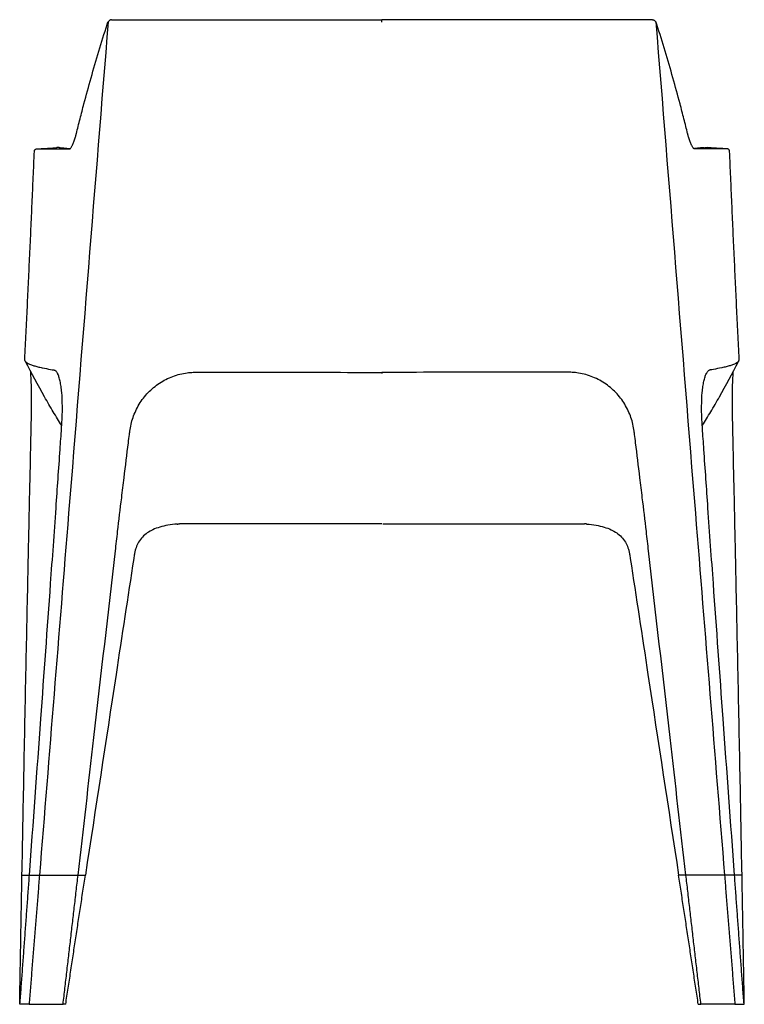
# Model space of a CAD drawing. Units: millimetres. Extents: x -281 to 2132, y -273 to 1314.
# Drawn here: x 1570 to 2132, y 552 to 1314 of the extents above; entities that cross this region are included whole.
import ezdxf

# ---------------------------------------------------------------- set-up
doc = ezdxf.new("R2010")
doc.units = ezdxf.units.MM
doc.header["$MEASUREMENT"] = 0
doc.layers.add('PLANK_MONAMI_1900-12_2D', color=7, linetype='Continuous')

msp = doc.modelspace()

# ---------------------------------------------------------------- linework, layer by layer
at = {"layer": 'PLANK_MONAMI_1900-12_2D'}
for points, knots in [([(1638.94, 1312.56), (1628.71, 1185.8), (1618.52, 1059.03), (1600.8, 838.82), (1593.27, 745.39), (1585.73, 651.95)], [1.845754, 1.845754, 1.845754, 1.845754, 386.972732, 386.972732, 670.81027, 670.81027, 670.81027, 670.81027]), ([(1641.59, 1314.25), (1641.46, 1314.25), (1641.2, 1314.23), (1640.7, 1314.11), (1639.82, 1313.68), (1639.25, 1313.04), (1638.94, 1312.56)], [0, 0, 0, 0, 0.37946, 0.759827, 1.550924, 3.275153, 3.275153, 3.275153, 3.275153]), ([(2060.5, 1314.25), (2060.63, 1314.25), (2060.89, 1314.23), (2061.39, 1314.11), (2062.27, 1313.68), (2062.84, 1313.04), (2063.15, 1312.56)], [0, 0, 0, 0, 0.37946, 0.759827, 1.550924, 3.275153, 3.275153, 3.275153, 3.275153]), ([(2063.15, 1312.56), (2073.38, 1185.8), (2083.57, 1059.03), (2101.29, 838.82), (2108.82, 745.39), (2116.36, 651.95)], [1.845754, 1.845754, 1.845754, 1.845754, 386.972732, 386.972732, 670.81027, 670.81027, 670.81027, 670.81027]), ([(1609.29, 1214.28), (1609.36, 1214.32), (1609.51, 1214.44), (1609.85, 1214.78), (1610.52, 1215.69), (1611.43, 1217.41), (1612.48, 1219.96), (1613.37, 1222.68), (1613.97, 1224.83), (1614.7, 1227.74), (1615.71, 1231.79), (1617.66, 1239.45), (1620.92, 1251.97), (1627.61, 1276.42), (1633.75, 1296.85), (1638.15, 1310.58)], [0, 0, 0, 0, 0.240489, 0.57437, 1.422262, 3.625538, 6.419026, 9.696134, 12.206942, 13.103644, 18.699304, 24.73194, 36.805844, 57.526887, 100.775919, 100.775919, 100.775919, 100.775919]), ([(2092.8, 1214.28), (2092.73, 1214.32), (2092.58, 1214.44), (2092.24, 1214.78), (2091.57, 1215.69), (2090.66, 1217.41), (2089.61, 1219.96), (2088.72, 1222.68), (2088.12, 1224.83), (2087.39, 1227.74), (2086.38, 1231.79), (2084.43, 1239.45), (2081.17, 1251.97), (2074.48, 1276.42), (2068.34, 1296.85), (2063.94, 1310.58)], [0, 0, 0, 0, 0.240489, 0.57437, 1.422262, 3.625538, 6.419026, 9.696134, 12.206942, 13.103644, 18.699304, 24.73194, 36.805844, 57.526887, 100.775919, 100.775919, 100.775919, 100.775919]), ([(1584.24, 1214.34), (1584.86, 1214.35), (1586.13, 1214.4), (1590.04, 1214.6), (1594.41, 1214.99), (1598.14, 1215.19), (1599.22, 1215.22)], [0, 0, 0, 0, 1.849671, 3.81373, 11.742454, 15.010895, 15.010895, 15.010895, 15.010895]), ([(2118.34, 1214.33), (2117.56, 1214.34), (2116.12, 1214.39), (2112.05, 1214.6), (2107.68, 1214.99), (2103.95, 1215.19), (2102.87, 1215.22)], [-0.488782, -0.488782, -0.488782, -0.488782, 1.849671, 3.81373, 11.742454, 15.010895, 15.010895, 15.010895, 15.010895]), ([(1574.77, 1049.85), (1574.95, 1049.51), (1575.66, 1048.84), (1577.07, 1047.99), (1579.07, 1047.15), (1581.55, 1046.34), (1584.56, 1045.51), (1588.87, 1044.53), (1592.99, 1043.74), (1596.03, 1043.23), (1596.94, 1043.08), (1597.16, 1043.03), (1597.47, 1042.93), (1598.02, 1042.65), (1598.74, 1041.98), (1599.34, 1041.13), (1599.69, 1040.52), (1599.8, 1040.29)], [0, 0, 0, 0, 1.153349, 2.891044, 4.919564, 7.657802, 10.720244, 14.281825, 20.910603, 23.31371, 23.511125, 23.691283, 23.97788, 24.500742, 25.548202, 26.876466, 27.6382, 27.6382, 27.6382, 27.6382]), ([(1602.97, 999.97), (1601.85, 1001.75), (1599.64, 1005.29), (1595.17, 1012.69), (1586.69, 1027.36), (1579.66, 1040.48), (1574.85, 1049.7)], [0, 0, 0, 0, 6.308571, 12.522708, 25.940506, 57.149616, 57.149616, 57.149616, 57.149616]), ([(2099.12, 999.97), (2100.24, 1001.75), (2102.45, 1005.29), (2106.92, 1012.69), (2115.4, 1027.36), (2122.43, 1040.48), (2127.24, 1049.7)], [0, 0, 0, 0, 6.308571, 12.522708, 25.940506, 57.149616, 57.149616, 57.149616, 57.149616]), ([(2127.32, 1049.85), (2127.14, 1049.51), (2126.43, 1048.84), (2125.02, 1047.99), (2123.02, 1047.15), (2120.54, 1046.34), (2117.53, 1045.51), (2113.22, 1044.53), (2109.1, 1043.74), (2106.06, 1043.23), (2105.15, 1043.08), (2104.93, 1043.03), (2104.62, 1042.93), (2104.07, 1042.65), (2103.35, 1041.98), (2102.75, 1041.13), (2102.4, 1040.52), (2102.29, 1040.29)], [0, 0, 0, 0, 1.153349, 2.891044, 4.919564, 7.657802, 10.720244, 14.281825, 20.910603, 23.31371, 23.511125, 23.691283, 23.97788, 24.500742, 25.548202, 26.876466, 27.6382, 27.6382, 27.6382, 27.6382]), ([(1572.19, 651.95), (1572.67, 677.79), (1573.7, 731.34), (1575.27, 809.43), (1576.54, 869.87), (1577.44, 911.81), (1578.11, 942.49), (1578.81, 975.26), (1579.35, 999.63), (1579.7, 1016.09), (1579.68, 1024.81), (1579.35, 1034.97), (1579.07, 1039.75), (1578.91, 1041.99)], [0, 0, 0, 0, 77.530152, 160.665666, 234.327219, 258.881154, 286.503885, 326.394872, 357.212707, 359.641883, 375.774614, 383.367109, 390.13407, 390.13407, 390.13407, 390.13407]), ([(1577.97, 651.96), (1580.92, 692.27), (1586.43, 767.53), (1593.28, 862.29), (1598.26, 931.86), (1601.03, 971.89), (1602.51, 993.22), (1603, 1000.35), (1603.37, 1006.06), (1603.6, 1014.54), (1603.25, 1023.69), (1602.52, 1030.14), (1601.82, 1034.18), (1600.97, 1037.52), (1600.23, 1039.47), (1599.8, 1040.29)], [0, 0, 0, 0, 121.26503, 226.394333, 285.024681, 330.483962, 346.773337, 349.165729, 351.926443, 363.965804, 374.602114, 379.350643, 383.454665, 386.895741, 389.679966, 389.679966, 389.679966, 389.679966]), ([(1615.62, 651.95), (1619.73, 687.44), (1629.38, 771.1), (1639.58, 859.79), (1646.69, 921.71), (1648.97, 940.62), (1651.77, 963.52), (1653.77, 979.85), (1655.21, 991.61), (1655.57, 994.59), (1656.12, 999.02), (1657.86, 1006.56), (1662.67, 1016.78), (1669.66, 1025.88), (1678.52, 1033.25), (1688.85, 1038.51), (1697.52, 1040.68), (1703.89, 1041.3), (1706.85, 1041.33), (1710.07, 1041.32), (1715.73, 1041.32), (1734.58, 1041.32), (1780.48, 1041.3), (1822.57, 1041.24), (1851.04, 1041.24)], [0, 0, 0, 0, 107.180739, 252.636631, 267.810975, 294.183632, 309.763445, 337.026505, 343.550963, 345.299564, 346.028271, 356.951221, 368.367829, 379.728079, 391.166141, 402.74073, 414.277701, 417.81358, 421.927921, 423.152253, 427.461839, 438.896322, 479.722268, 565.156325, 565.156325, 565.156325, 565.156325]), ([(2086.47, 651.95), (2082.36, 687.44), (2072.71, 771.1), (2062.51, 859.79), (2055.39, 921.71), (2053.12, 940.62), (2050.32, 963.52), (2048.32, 979.85), (2046.88, 991.61), (2046.51, 994.59), (2045.97, 999.02), (2044.23, 1006.56), (2039.41, 1016.78), (2032.43, 1025.88), (2023.57, 1033.25), (2013.24, 1038.51), (2004.57, 1040.68), (1998.2, 1041.3), (1995.24, 1041.33), (1992.02, 1041.32), (1986.36, 1041.32), (1967.51, 1041.32), (1921.61, 1041.3), (1879.52, 1041.24), (1851.04, 1041.24)], [0, 0, 0, 0, 107.180739, 252.636631, 267.810975, 294.183632, 309.763445, 337.026505, 343.550963, 345.299564, 346.028271, 356.951221, 368.367829, 379.728079, 391.166141, 402.74073, 414.277701, 417.81358, 421.927921, 423.152253, 427.461839, 438.896322, 479.722268, 565.156325, 565.156325, 565.156325, 565.156325]), ([(2124.12, 651.96), (2121.17, 692.27), (2115.66, 767.53), (2108.81, 862.29), (2103.83, 931.86), (2101.06, 971.89), (2099.58, 993.22), (2099.09, 1000.35), (2098.72, 1006.06), (2098.49, 1014.54), (2098.84, 1023.69), (2099.57, 1030.14), (2100.27, 1034.18), (2101.12, 1037.52), (2101.86, 1039.47), (2102.29, 1040.29)], [0, 0, 0, 0, 121.26503, 226.394333, 285.024681, 330.483962, 346.773337, 349.165729, 351.926443, 363.965804, 374.602114, 379.350643, 383.454665, 386.895741, 389.679966, 389.679966, 389.679966, 389.679966]), ([(2129.9, 651.95), (2129.42, 677.79), (2128.39, 731.34), (2126.82, 809.43), (2125.55, 869.87), (2124.65, 911.81), (2123.98, 942.49), (2123.28, 975.26), (2122.74, 999.63), (2122.39, 1016.09), (2122.41, 1024.81), (2122.74, 1034.97), (2123.02, 1039.75), (2123.18, 1041.99)], [0, 0, 0, 0, 77.530152, 160.665666, 234.327219, 258.881154, 286.503885, 326.394872, 357.212707, 359.641883, 375.774614, 383.367109, 390.13407, 390.13407, 390.13407, 390.13407]), ([(1692.44, 923.8), (1690.02, 923.61), (1685.47, 922.98), (1679.15, 921.61), (1673.75, 919.62), (1667.78, 916.26), (1663.12, 911.44), (1660.85, 906.59), (1660.09, 904.27), (1659.62, 902.6), (1659.39, 901.34), (1659.24, 900.46)], [0, 0, 0, 0, 7.256217, 13.786231, 19.370819, 24.472115, 34.27328, 39.070473, 40.401564, 41.601035, 44.264362, 44.264362, 44.264362, 44.264362]), ([(1850.41, 923.93), (1819.61, 923.93), (1777.77, 923.93), (1728.2, 923.95), (1708.7, 923.97), (1699.69, 923.97), (1697.19, 923.98), (1695.4, 923.97), (1694.18, 923.91)], [0, 0, 0, 0, 92.377537, 125.520789, 148.725551, 150.860144, 152.558346, 156.230648, 156.230648, 156.230648, 156.230648]), ([(1851.68, 923.93), (1882.48, 923.93), (1924.32, 923.93), (1973.89, 923.95), (1993.39, 923.97), (2002.4, 923.97), (2004.9, 923.98), (2006.69, 923.97), (2007.91, 923.91)], [0, 0, 0, 0, 92.377537, 125.520789, 148.725551, 150.860144, 152.558346, 156.230648, 156.230648, 156.230648, 156.230648]), ([(2009.65, 923.8), (2012.07, 923.61), (2016.62, 922.98), (2022.94, 921.61), (2028.34, 919.62), (2034.31, 916.26), (2038.97, 911.44), (2041.24, 906.59), (2042, 904.27), (2042.47, 902.6), (2042.7, 901.34), (2042.85, 900.46)], [0, 0, 0, 0, 7.256217, 13.786231, 19.370819, 24.472115, 34.27328, 39.070473, 40.401564, 41.601035, 44.264362, 44.264362, 44.264362, 44.264362]), ([(1659.24, 900.44), (1659.16, 899.92), (1658.96, 898.79), (1654.24, 867.72), (1641.69, 785.4), (1629.19, 703.71), (1621.29, 651.95)], [0, 0, 0, 0, 1.575317, 3.437034, 94.302291, 251.370558, 251.370558, 251.370558, 251.370558]), ([(2042.85, 900.44), (2042.93, 899.92), (2043.13, 898.79), (2047.85, 867.72), (2060.39, 785.4), (2072.9, 703.71), (2080.8, 651.95)], [0, 0, 0, 0, 1.575317, 3.437034, 94.302291, 251.370558, 251.370558, 251.370558, 251.370558])]:
    msp.add_open_spline(points, degree=3, knots=knots, dxfattribs=at)
for points, degree in [([(1638.15, 1310.58), (1638.28, 1310.98), (1638.41, 1311.39), (1638.51, 1311.82), (1638.7, 1312.2), (1638.94, 1312.56)], 5), ([(2063.94, 1310.58), (2063.81, 1310.98), (2063.68, 1311.39), (2063.58, 1311.82), (2063.38, 1312.2), (2063.15, 1312.56)], 5), ([(1601.69, 1215.15), (1601.2, 1215.18), (1600.71, 1215.21), (1600.21, 1215.25), (1599.72, 1215.24), (1599.22, 1215.22)], 5), ([(2100.4, 1215.15), (2100.89, 1215.18), (2101.38, 1215.21), (2101.88, 1215.25), (2102.37, 1215.24), (2102.87, 1215.22)], 5), ([(1692.44, 923.8), (1692.78, 923.83), (1693.13, 923.85), (1693.48, 923.87), (1693.83, 923.89), (1694.18, 923.91)], 5), ([(1851.04, 923.93), (1850.73, 923.93), (1850.41, 923.93)], 2), ([(2009.65, 923.8), (2009.31, 923.83), (2008.96, 923.85), (2008.61, 923.87), (2008.26, 923.89), (2007.91, 923.91)], 5), ([(1659.24, 900.46), (1659.24, 900.46), (1659.24, 900.45), (1659.24, 900.45), (1659.24, 900.45), (1659.24, 900.44)], 5), ([(2042.85, 900.46), (2042.85, 900.46), (2042.85, 900.45), (2042.85, 900.45), (2042.85, 900.45), (2042.85, 900.44)], 5), ([(1573.98, 651.95), (1575.82, 651.95), (1577.66, 651.95)], 2), ([(1577.66, 651.95), (1577.82, 651.95), (1577.97, 651.95)], 2), ([(1577.97, 651.96), (1577.96, 651.96), (1577.98, 651.96), (1578.01, 651.96)], 3), ([(1579.15, 651.96), (1579.25, 651.96), (1579.35, 651.96)], 2), ([(1585.73, 651.95), (1585.97, 651.95), (1586.21, 651.95)], 2), ([(1586.21, 651.95), (1589.71, 651.95), (1593.21, 651.95)], 2), ([(1593.21, 651.95), (1600.34, 651.95), (1607.48, 651.95)], 2), ([(1607.48, 651.95), (1607.82, 651.95), (1608.15, 651.95)], 2), ([(1608.15, 651.95), (1609.12, 651.95), (1610.08, 651.95)], 2), ([(1610.08, 651.95), (1610.91, 651.95), (1611.73, 651.95)], 2), ([(1611.73, 651.95), (1613.68, 651.95), (1615.62, 651.95)], 2), ([(1617.76, 651.95), (1619.52, 651.95), (1621.29, 651.95)], 2), ([(2084.33, 651.95), (2082.57, 651.95), (2080.8, 651.95)], 2), ([(2090.35, 651.95), (2088.41, 651.95), (2086.47, 651.95)], 2), ([(2092.01, 651.95), (2091.18, 651.95), (2090.35, 651.95)], 2), ([(2093.94, 651.95), (2092.97, 651.95), (2092.01, 651.95)], 2), ([(2094.61, 651.95), (2094.27, 651.95), (2093.94, 651.95)], 2), ([(2108.88, 651.95), (2101.75, 651.95), (2094.61, 651.95)], 2), ([(2115.88, 651.95), (2112.38, 651.95), (2108.88, 651.95)], 2), ([(2116.36, 651.95), (2116.12, 651.95), (2115.88, 651.95)], 2), ([(2122.94, 651.96), (2122.84, 651.96), (2122.74, 651.96)], 2), ([(2124.12, 651.96), (2124.13, 651.96), (2124.11, 651.96), (2124.08, 651.96)], 3), ([(2124.43, 651.95), (2124.27, 651.95), (2124.12, 651.95)], 2), ([(2128.11, 651.95), (2126.27, 651.95), (2124.43, 651.95)], 2), ([(1570.62, 551.95), (1570.51, 551.95), (1570.4, 551.95)], 2), ([(1570.66, 551.95), (1570.64, 551.95), (1570.62, 551.95)], 2), ([(1575.72, 551.95), (1573.19, 551.95), (1570.66, 551.95)], 2), ([(1577.66, 551.95), (1576.69, 551.95), (1575.72, 551.95)], 2), ([(1577.66, 551.95), (1590.83, 551.95), (1604, 551.95)], 2), ([(1606.04, 551.95), (1605.02, 551.95), (1604, 551.95)], 2), ([(2096.05, 551.95), (2097.07, 551.95), (2098.09, 551.95)], 2), ([(2124.43, 551.95), (2111.26, 551.95), (2098.09, 551.95)], 2), ([(2124.43, 551.95), (2125.4, 551.95), (2126.37, 551.95)], 2), ([(2126.37, 551.95), (2128.9, 551.95), (2131.43, 551.95)], 2), ([(2131.43, 551.95), (2131.45, 551.95), (2131.47, 551.95)], 2), ([(2131.47, 551.95), (2131.58, 551.95), (2131.69, 551.95)], 2)]:
    msp.add_open_spline(points, degree=degree, dxfattribs=at)
for points, weights in [([(1641.59, 1314.25), (1746.32, 1314.29), (1851.04, 1314.28)], [1, 0.999999978555, 1]), ([(1851.04, 1312.28), (1851.04, 1313.28), (1851.04, 1314.28)], [1, 0.999999999691, 1]), ([(2060.5, 1314.25), (1955.77, 1314.29), (1851.04, 1314.28)], [1, 0.999999978555, 1]), ([(1574.37, 1051.63), (1578.36, 1132.01), (1581.79, 1212.41)], [1, 0.999993716103, 1]), ([(1581.79, 1212.41), (1581.87, 1214.29), (1583.75, 1214.33)], [1, 0.730233128931, 1]), ([(1590.37, 1214.31), (1599.75, 1214.3), (1609.14, 1214.31)], [1, 0.999999587982, 1]), ([(1601.69, 1215.15), (1605.57, 1214.92), (1609.42, 1214.36)], [1, 0.999111160365, 1]), ([(2100.4, 1215.15), (2096.52, 1214.92), (2092.67, 1214.36)], [1, 0.999111160365, 1]), ([(2111.72, 1214.31), (2102.34, 1214.3), (2092.95, 1214.31)], [1, 0.999999587982, 1]), ([(2120.3, 1212.41), (2120.22, 1214.29), (2118.34, 1214.33)], [1, 0.730233128931, 1]), ([(2127.72, 1051.63), (2123.73, 1132.01), (2120.3, 1212.41)], [1, 0.999993716103, 1]), ([(1574.77, 1049.85), (1574.36, 1050.62), (1574.37, 1051.5)], [1, 0.969784360118, 1]), ([(2127.32, 1049.85), (2127.73, 1050.62), (2127.72, 1051.5)], [1, 0.969784360118, 1]), ([(1851.04, 1041.24), (1851.04, 1040.82), (1851.04, 1040.39)], [1, 0.999999999921, 1]), ([(1570.4, 551.95), (1571.26, 601.95), (1572.19, 651.95)], [1, 0.999999757348, 1]), ([(1570.62, 551.95), (1574.3, 601.95), (1577.97, 651.95)], [1, 0.999999997402, 1]), ([(1572.2, 651.95), (1573.09, 651.95), (1573.98, 651.95)], [1, 0.999999202971, 1]), ([(1585.73, 651.95), (1581.7, 601.95), (1577.66, 551.95)], [1, 0.999999999367, 1]), ([(1578.01, 651.96), (1578.58, 651.96), (1579.15, 651.96)], [1, 0.999999999991, 1]), ([(1579.35, 651.96), (1581.63, 651.95), (1583.92, 651.95)], [1, 0.999999999903, 1]), ([(1583.92, 651.95), (1584.83, 651.95), (1585.73, 651.95)], [1, 0.999999999992, 1]), ([(1604, 551.95), (1609.84, 601.95), (1615.62, 651.95)], [1, 0.99999984951, 1]), ([(1606.04, 551.95), (1613.66, 601.95), (1621.29, 651.95)], [1, 0.999999998562, 1]), ([(1615.62, 651.95), (1616.69, 651.95), (1617.76, 651.95)], [1, 0.99999999905, 1]), ([(2096.05, 551.95), (2088.43, 601.95), (2080.8, 651.95)], [1, 0.999999998562, 1]), ([(2086.47, 651.95), (2085.4, 651.95), (2084.33, 651.95)], [1, 0.99999999905, 1]), ([(2098.09, 551.95), (2092.25, 601.95), (2086.47, 651.95)], [1, 0.99999984951, 1]), ([(2118.17, 651.95), (2117.26, 651.95), (2116.36, 651.95)], [1, 0.999999999992, 1]), ([(2116.36, 651.95), (2120.39, 601.95), (2124.43, 551.95)], [1, 0.999999999367, 1]), ([(2122.74, 651.96), (2120.46, 651.95), (2118.17, 651.95)], [1, 0.999999999903, 1]), ([(2124.08, 651.96), (2123.51, 651.96), (2122.94, 651.96)], [1, 0.999999999991, 1]), ([(2131.47, 551.95), (2127.79, 601.95), (2124.12, 651.95)], [1, 0.999999997402, 1]), ([(2129.89, 651.95), (2129, 651.95), (2128.11, 651.95)], [1, 0.999999202971, 1]), ([(2131.69, 551.95), (2130.83, 601.95), (2129.9, 651.95)], [1, 0.999999757348, 1])]:
    msp.add_rational_spline(points, weights, degree=2, dxfattribs=at)
for points in [[(1583.75, 1214.33), (1583.74, 1214.33), (1583.74, 1214.33), (1583.76, 1214.33), (1583.78, 1214.33), (1583.8, 1214.33), (1583.83, 1214.33), (1583.94, 1214.32), (1584.05, 1214.32), (1584.16, 1214.32), (1584.35, 1214.32), (1584.55, 1214.32), (1584.74, 1214.32), (1584.87, 1214.32), (1585, 1214.32), (1585.12, 1214.32), (1585.27, 1214.32), (1585.42, 1214.32), (1585.56, 1214.32), (1585.74, 1214.32), (1585.91, 1214.32), (1586.08, 1214.32), (1586.27, 1214.32), (1586.46, 1214.31), (1586.65, 1214.31), (1586.97, 1214.31), (1587.29, 1214.31), (1587.61, 1214.31), (1587.97, 1214.31), (1588.33, 1214.31), (1588.7, 1214.31), (1588.95, 1214.31), (1589.2, 1214.31), (1589.45, 1214.31), (1589.72, 1214.31), (1589.98, 1214.31), (1590.25, 1214.31), (1590.29, 1214.31), (1590.33, 1214.31), (1590.37, 1214.31)], [(2118.34, 1214.33), (2118.35, 1214.33), (2118.35, 1214.33), (2118.33, 1214.33), (2118.31, 1214.33), (2118.29, 1214.33), (2118.26, 1214.33), (2118.15, 1214.32), (2118.04, 1214.32), (2117.93, 1214.32), (2117.74, 1214.32), (2117.54, 1214.32), (2117.35, 1214.32), (2117.22, 1214.32), (2117.09, 1214.32), (2116.97, 1214.32), (2116.82, 1214.32), (2116.67, 1214.32), (2116.53, 1214.32), (2116.35, 1214.32), (2116.18, 1214.32), (2116.01, 1214.32), (2115.82, 1214.32), (2115.63, 1214.31), (2115.44, 1214.31), (2115.12, 1214.31), (2114.8, 1214.31), (2114.48, 1214.31), (2114.12, 1214.31), (2113.76, 1214.31), (2113.39, 1214.31), (2113.14, 1214.31), (2112.89, 1214.31), (2112.64, 1214.31), (2112.37, 1214.31), (2112.11, 1214.31), (2111.84, 1214.31), (2111.8, 1214.31), (2111.76, 1214.31), (2111.72, 1214.31)]]:
    msp.add_rational_spline(points, [1, 1, 1, 1, 0.999971470122, 0.999971470122, 1, 0.999996548447, 0.999996548447, 1, 0.999999641772, 0.999999641772, 1, 0.999999973585, 0.999999973585, 1, 0.999999988663, 0.999999988663, 1, 0.999999993445, 0.999999993445, 1, 0.999999995787, 0.999999995787, 1, 0.999999995212, 0.999999995212, 1, 0.999999996716, 0.999999996716, 1, 0.999999997462, 0.999999997462, 1, 0.999999993607, 0.999999993607, 1, 0.999999999837, 0.999999999837, 1], degree=3, knots=[-265.345513, -265.345513, -265.345513, -265.345513, -256.878389, -256.878389, -256.878389, -256.808013, -256.808013, -256.808013, -256.477033, -256.477033, -256.477033, -255.89385, -255.89385, -255.89385, -255.513025, -255.513025, -255.513025, -255.071401, -255.071401, -255.071401, -254.557452, -254.557452, -254.557452, -253.980496, -253.980496, -253.980496, -253.026805, -253.026805, -253.026805, -251.94023, -251.94023, -251.94023, -251.187482, -251.187482, -251.187482, -250.382464, -250.382464, -250.382464, -250.267088, -250.267088, -250.267088, -250.267088], dxfattribs=at)

doc.saveas('drawing.dxf')
